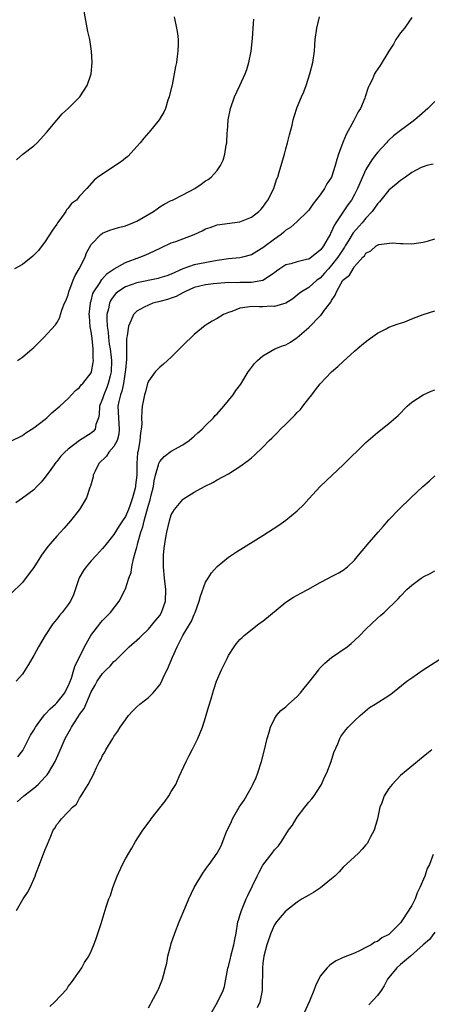
# Model space of a CAD drawing. Units: inches. Extents: x 2505000 to 2508000, y 1509000 to 1512000.
# Drawn here: x 2506987 to 2507058, y 1509095 to 1509266 of the extents above; entities that cross this region are included whole.
import ezdxf

# ---------------------------------------------------------------- set-up
doc = ezdxf.new("R2010")
doc.units = ezdxf.units.IN
doc.header["$MEASUREMENT"] = 0
doc.layers.add('LD25051509_10ft', color=83, linetype='Continuous')

msp = doc.modelspace()

# ---------------------------------------------------------------- linework, layer by layer
at = {"layer": 'LD25051509_10ft'}
for points, elevation in [([(2506985.98, 1509242.02), (2506987.08, 1509243), (2506989, 1509244.46), (2506989.59, 1509245), (2506991.23, 1509246.77), (2506993, 1509248.96), (2506993.98, 1509250.02), (2506995.01, 1509250.99), (2506997.01, 1509253), (2506998.34, 1509255), (2506999.01, 1509257), (2506999.2, 1509259), (2506999.09, 1509261), (2506998.76, 1509263), (2506998.44, 1509264.44), (2506997.21, 1509271.21)], 8870), ([(2506983, 1509191.95), (2506987, 1509193.9), (2506987.63, 1509194.37), (2506989, 1509195.21), (2506991, 1509196.77), (2506991.28, 1509197), (2506992.16, 1509197.84), (2506993.52, 1509199), (2506995, 1509200.37), (2506996.26, 1509201.74), (2506997, 1509202.3), (2506997.27, 1509202.73), (2506997.54, 1509203), (2506999, 1509204.85), (2506999.06, 1509205), (2506999.38, 1509206.62), (2506999.4, 1509207), (2506999.35, 1509207.34), (2506999.35, 1509209), (2506999.17, 1509210.83), (2506999, 1509212.07), (2506998.85, 1509212.85), (2506998.7, 1509214.7), (2506998.69, 1509215), (2506998.88, 1509217), (2506998.9, 1509217.1), (2506999, 1509217.43), (2506999.31, 1509218.69), (2506999.47, 1509219), (2507000.45, 1509220.45), (2507000.86, 1509221.14), (2507001.83, 1509222.17), (2507003.01, 1509222.99), (2507005, 1509224.12), (2507007.54, 1509225), (2507008.57, 1509225.43), (2507009.93, 1509226.07), (2507011.27, 1509226.73), (2507013, 1509227.51), (2507013.78, 1509227.78), (2507017, 1509228.99), (2507018.38, 1509229.62), (2507019, 1509229.96), (2507019.78, 1509230.22), (2507021, 1509230.66), (2507025, 1509231.21), (2507027, 1509231.98), (2507028.29, 1509233), (2507028.65, 1509233.35), (2507029, 1509233.73), (2507029.51, 1509234.49), (2507029.89, 1509235), (2507030.9, 1509237), (2507031.4, 1509238.6), (2507031.58, 1509239), (2507031.85, 1509239.85), (2507032.76, 1509243), (2507033, 1509243.93), (2507033.31, 1509245), (2507033.63, 1509246.37), (2507034.09, 1509248.09), (2507034.28, 1509249), (2507034.44, 1509249.56), (2507035, 1509251.21), (2507035.76, 1509253), (2507036.12, 1509253.88), (2507036.53, 1509255), (2507037.19, 1509257), (2507037.69, 1509259), (2507037.98, 1509261), (2507038.06, 1509262.06), (2507038.15, 1509263), (2507038.39, 1509265), (2507038.87, 1509267)], 8840), ([(2507013.53, 1509267), (2507013.94, 1509265), (2507014.07, 1509264.07), (2507014.19, 1509263), (2507014.2, 1509262.2), (2507014.16, 1509261), (2507014.06, 1509260.06), (2507013.9, 1509259), (2507013.72, 1509258.28), (2507013.51, 1509257), (2507013.13, 1509255.13), (2507012.69, 1509253.31), (2507012.64, 1509253), (2507012.43, 1509252.43), (2507011.97, 1509251), (2507011.69, 1509250.31), (2507010.88, 1509249), (2507009.15, 1509246.85), (2507009, 1509246.7), (2507008.23, 1509245.77), (2507007.55, 1509245), (2507005.4, 1509242.6), (2507005, 1509242.29), (2507004.29, 1509241.71), (2507003, 1509240.83), (2507001, 1509239.54), (2507000.21, 1509239), (2506999.55, 1509238.45), (2506998.24, 1509237), (2506997, 1509235.7), (2506996.43, 1509235), (2506995.61, 1509234.39), (2506995, 1509233.55), (2506994.73, 1509233.27), (2506994.58, 1509233), (2506993.55, 1509231.55), (2506993.13, 1509231), (2506993, 1509230.78), (2506992.25, 1509229.75), (2506991, 1509227.74), (2506989.82, 1509226.18), (2506989, 1509225.38), (2506988.82, 1509225.18), (2506987, 1509223.77), (2506985.65, 1509223)], 8860), ([(2507055, 1509266.84), (2507053.71, 1509265), (2507053, 1509264.17), (2507052.23, 1509263), (2507051.78, 1509262.22), (2507050.97, 1509260.97), (2507049.49, 1509258.51), (2507048.67, 1509257.33), (2507048.48, 1509257), (2507048.12, 1509256.12), (2507047.57, 1509255), (2507047.37, 1509254.63), (2507046.87, 1509253), (2507046.8, 1509252.8), (2507046.02, 1509251), (2507045.61, 1509250.39), (2507044.88, 1509248.88), (2507043.54, 1509246.46), (2507042.96, 1509245.04), (2507042.22, 1509243), (2507041.91, 1509242.09), (2507041.64, 1509241), (2507040.99, 1509239), (2507040.19, 1509237.81), (2507039.77, 1509237), (2507039, 1509235.92), (2507037.7, 1509234.3), (2507037, 1509233.23), (2507036.78, 1509233), (2507035, 1509231.27), (2507033.79, 1509230.21), (2507033, 1509229.76), (2507032.63, 1509229.37), (2507032.19, 1509229), (2507031, 1509228.18), (2507029, 1509226.64), (2507027.96, 1509226.04), (2507027, 1509225.44), (2507025.46, 1509225), (2507025, 1509224.89), (2507023, 1509224.73), (2507021, 1509224.45), (2507017, 1509223.66), (2507015.03, 1509222.97), (2507013, 1509222.07), (2507012.21, 1509221.79), (2507011, 1509221.39), (2507010.69, 1509221.31), (2507007, 1509220.53), (2507005, 1509219.87), (2507003.7, 1509219), (2507003.33, 1509218.67), (2507003, 1509218.3), (2507002.46, 1509217.54), (2507002.21, 1509217), (2507002.02, 1509216.02), (2507001.76, 1509215), (2507001.73, 1509214.27), (2507001.79, 1509213), (2507001.96, 1509211.96), (2507002.02, 1509211), (2507002.18, 1509209.82), (2507002.31, 1509209), (2507002.55, 1509207), (2507002.5, 1509205), (2507002.31, 1509204.31), (2507002.01, 1509203), (2507001.74, 1509202.26), (2507001.21, 1509201), (2507001, 1509200.28), (2507000.5, 1509199), (2507000.42, 1509197.58), (2507000.27, 1509197), (2506999.81, 1509195.81), (2506999.69, 1509195), (2506999.38, 1509194.62), (2506999, 1509194.33), (2506997, 1509193), (2506995, 1509191.52), (2506994.41, 1509191), (2506993.73, 1509190.27), (2506993, 1509189.34), (2506992.84, 1509189.16), (2506991.97, 1509187.97), (2506991, 1509186.61), (2506990.27, 1509185.73), (2506989.53, 1509185), (2506989, 1509184.43), (2506987, 1509182.93), (2506985.86, 1509182.14)], 8830), ([(2506986.18, 1509207), (2506987, 1509207.58), (2506988.72, 1509209), (2506989, 1509209.25), (2506990.74, 1509211), (2506992.77, 1509213.23), (2506993, 1509213.54), (2506993.53, 1509214.47), (2506993.64, 1509215), (2506993.93, 1509215.93), (2506994.39, 1509217), (2506994.6, 1509217.4), (2506995, 1509218.46), (2506995.13, 1509219), (2506995.88, 1509221), (2506996.2, 1509221.8), (2506996.94, 1509223), (2506997.98, 1509225), (2506998.22, 1509225.78), (2506999, 1509227.24), (2507000.7, 1509229), (2507001, 1509229.19), (2507002.29, 1509229.71), (2507003.8, 1509230.2), (2507005, 1509230.5), (2507006.31, 1509231), (2507007, 1509231.3), (2507009.88, 1509233), (2507010.52, 1509233.48), (2507011, 1509233.81), (2507011.75, 1509234.25), (2507013, 1509234.92), (2507013.19, 1509235), (2507015, 1509235.92), (2507017.09, 1509237), (2507018.23, 1509237.77), (2507019, 1509238.33), (2507019.42, 1509238.58), (2507019.98, 1509239), (2507021, 1509240.13), (2507021.62, 1509241), (2507022.07, 1509241.93), (2507022.37, 1509243), (2507022.59, 1509244.59), (2507022.68, 1509245), (2507022.79, 1509246.79), (2507022.82, 1509247), (2507022.96, 1509249), (2507023.32, 1509251), (2507024.03, 1509253), (2507025, 1509255.01), (2507025.88, 1509257), (2507026.19, 1509257.81), (2507026.57, 1509259), (2507026.98, 1509261), (2507027.19, 1509263.19), (2507027.32, 1509265), (2507027.41, 1509266.58)], 8850), ([(2507059, 1509252.2), (2507057.79, 1509251), (2507056.33, 1509249.67), (2507055.53, 1509249), (2507055, 1509248.58), (2507053, 1509247.13), (2507051.8, 1509246.2), (2507051, 1509245.46), (2507050.78, 1509245.22), (2507050.59, 1509245), (2507049, 1509243.27), (2507048.8, 1509243), (2507048.01, 1509241.99), (2507047, 1509240.31), (2507045.53, 1509237), (2507045, 1509235.95), (2507044.46, 1509235), (2507043.85, 1509234.15), (2507043, 1509232.92), (2507041.73, 1509231), (2507041.42, 1509230.58), (2507041, 1509229.53), (2507040.81, 1509229.19), (2507040.73, 1509229), (2507040.41, 1509228.41), (2507039.58, 1509227), (2507039.32, 1509226.68), (2507039, 1509226.22), (2507037.49, 1509225), (2507037, 1509224.69), (2507036.59, 1509224.59), (2507035, 1509224.24), (2507033.89, 1509223.89), (2507033, 1509223.68), (2507031.93, 1509223), (2507031.39, 1509222.61), (2507031, 1509222.31), (2507029, 1509220.98), (2507027, 1509220.61), (2507025, 1509220.59), (2507024.55, 1509220.55), (2507023, 1509220.58), (2507021, 1509220.44), (2507020.37, 1509220.37), (2507019, 1509220.2), (2507017, 1509219.72), (2507015.39, 1509219), (2507015.15, 1509218.85), (2507015, 1509218.78), (2507013.84, 1509218.16), (2507013, 1509217.86), (2507012.34, 1509217.66), (2507011, 1509217.3), (2507009.81, 1509217), (2507009, 1509216.67), (2507008.27, 1509216.27), (2507007, 1509215.62), (2507006.38, 1509215), (2507006.02, 1509214.02), (2507005.54, 1509213), (2507005.32, 1509211.32), (2507005.18, 1509210.82), (2507005.21, 1509207.21), (2507005, 1509205.34), (2507004.98, 1509205), (2507004.64, 1509203), (2507004.36, 1509201.64), (2507004.13, 1509201), (2507003.85, 1509199.85), (2507003.7, 1509199), (2507003.77, 1509197), (2507003.93, 1509195), (2507003.86, 1509194.14), (2507003.53, 1509193), (2507003, 1509191.96), (2507002.12, 1509191), (2507001.69, 1509190.31), (2507000.35, 1509189), (2506999.7, 1509187.7), (2506999.39, 1509187), (2506999.34, 1509186.66), (2506999, 1509185.44), (2506998.92, 1509185.08), (2506998.81, 1509184.81), (2506998.2, 1509183), (2506996.98, 1509181), (2506995.4, 1509179), (2506994.29, 1509177.71), (2506993, 1509176.32), (2506991.85, 1509175), (2506991.48, 1509174.52), (2506990.37, 1509173), (2506989, 1509170.84), (2506988.22, 1509169.78), (2506987, 1509168.21), (2506985, 1509166.28)], 8820), ([(2507058.73, 1509241.27), (2507057.64, 1509241), (2507057, 1509240.81), (2507056.65, 1509240.65), (2507055, 1509239.78), (2507053.9, 1509239), (2507053, 1509238.41), (2507052.26, 1509237.74), (2507051, 1509236.71), (2507049.34, 1509234.66), (2507049, 1509234.32), (2507048.09, 1509233), (2507047, 1509231.83), (2507046.31, 1509231), (2507044.75, 1509229.25), (2507044.61, 1509229), (2507044.01, 1509228.01), (2507043.37, 1509227), (2507043.24, 1509226.76), (2507043, 1509226.43), (2507042.07, 1509225), (2507041, 1509223.62), (2507040.44, 1509223), (2507039.78, 1509222.21), (2507039, 1509221.38), (2507038.44, 1509221), (2507037, 1509219.73), (2507035.76, 1509219), (2507035.33, 1509218.67), (2507035, 1509218.37), (2507034.23, 1509217.77), (2507032.98, 1509217.02), (2507031, 1509216.42), (2507030.45, 1509216.45), (2507029, 1509216.38), (2507028.38, 1509216.38), (2507027, 1509216.44), (2507026.3, 1509216.3), (2507025, 1509216.11), (2507023.55, 1509215.55), (2507023, 1509215.36), (2507022.1, 1509215), (2507021, 1509214.32), (2507020.13, 1509213.87), (2507018.93, 1509213.07), (2507017, 1509211.51), (2507015, 1509209.6), (2507013, 1509207.59), (2507012.33, 1509207), (2507011.64, 1509206.36), (2507011, 1509205.81), (2507010.59, 1509205.41), (2507010.22, 1509205), (2507009, 1509203.41), (2507008.85, 1509203), (2507008.49, 1509201.51), (2507008.32, 1509201), (2507008.14, 1509200.14), (2507007.95, 1509199), (2507007.85, 1509198.15), (2507007.82, 1509197), (2507007.86, 1509195.86), (2507007.77, 1509195), (2507007.62, 1509194.38), (2507007.5, 1509193), (2507007.21, 1509191.21), (2507007.12, 1509190.88), (2507007.01, 1509189), (2507006.98, 1509187), (2507006.76, 1509185.24), (2507006.75, 1509185), (2507006.68, 1509184.68), (2507006.22, 1509183), (2507005.82, 1509181.82), (2507005.51, 1509181), (2507005, 1509179.77), (2507004.49, 1509179), (2507003.88, 1509178.12), (2507003, 1509176.61), (2507001.39, 1509174.61), (2507001, 1509174.16), (2506999.94, 1509173), (2506999, 1509172.03), (2506998.13, 1509171), (2506997.67, 1509170.33), (2506996.95, 1509169.05), (2506995.92, 1509166.08), (2506995.4, 1509165), (2506995, 1509164.38), (2506993.94, 1509163), (2506993.51, 1509162.49), (2506993, 1509161.81), (2506992.62, 1509161.38), (2506992.33, 1509161), (2506990.99, 1509159), (2506989.8, 1509157), (2506989, 1509155.48), (2506988.09, 1509153.91), (2506987.52, 1509153), (2506987, 1509152.24), (2506985.95, 1509151)], 8810), ([(2506986.22, 1509137.78), (2506987.06, 1509138.94), (2506988.44, 1509141.56), (2506989, 1509142.49), (2506989.28, 1509143), (2506990.88, 1509145.12), (2506991, 1509145.23), (2506991.84, 1509146.16), (2506992.8, 1509147), (2506993, 1509147.21), (2506994.4, 1509149), (2506994.6, 1509149.4), (2506995, 1509150.13), (2506995.56, 1509151.56), (2506996.02, 1509153), (2506996.24, 1509153.76), (2506996.89, 1509155), (2506997.85, 1509157), (2506998.95, 1509159), (2507000.73, 1509161.27), (2507001, 1509161.58), (2507002.38, 1509163), (2507003.88, 1509165), (2507004.95, 1509167), (2507005, 1509167.12), (2507005.62, 1509169), (2507005.99, 1509170.01), (2507006.11, 1509171), (2507006.39, 1509172.39), (2507006.59, 1509173), (2507007, 1509174.43), (2507007.12, 1509174.88), (2507007.17, 1509175.17), (2507007.7, 1509177), (2507008.04, 1509177.96), (2507008.25, 1509179), (2507008.71, 1509180.71), (2507009, 1509181.73), (2507009.31, 1509182.69), (2507009.5, 1509183.5), (2507009.88, 1509185), (2507010.03, 1509185.97), (2507010.27, 1509187), (2507010.78, 1509188.78), (2507010.82, 1509189), (2507011, 1509189.38), (2507011.76, 1509190.24), (2507013, 1509191.14), (2507015, 1509192.25), (2507016.12, 1509193), (2507016.57, 1509193.43), (2507017, 1509193.77), (2507017.63, 1509194.37), (2507018.4, 1509195), (2507019, 1509195.62), (2507020.39, 1509197), (2507020.64, 1509197.36), (2507021, 1509197.7), (2507022.17, 1509199), (2507023.8, 1509201), (2507024.27, 1509201.73), (2507025.12, 1509202.88), (2507026.45, 1509205), (2507026.67, 1509205.33), (2507027.55, 1509206.45), (2507028.04, 1509207), (2507029, 1509207.83), (2507031.1, 1509209), (2507032.43, 1509209.57), (2507033, 1509209.74), (2507033.79, 1509210.21), (2507035, 1509211), (2507037, 1509212.73), (2507039, 1509214.76), (2507039.13, 1509214.87), (2507039.78, 1509215.78), (2507040.84, 1509217.16), (2507041, 1509217.48), (2507041.61, 1509218.39), (2507041.85, 1509219), (2507042.98, 1509221), (2507044.1, 1509221.9), (2507044.74, 1509223), (2507045, 1509223.37), (2507046.47, 1509225), (2507046.74, 1509225.26), (2507047, 1509225.74), (2507047.87, 1509226.13), (2507048.79, 1509227), (2507049, 1509227.14), (2507049.22, 1509227.22), (2507051.54, 1509227.54), (2507053, 1509227.42), (2507053.44, 1509227.44), (2507055, 1509227.36), (2507057, 1509227.67), (2507057.89, 1509227.89), (2507059, 1509228.22)], 8800), ([(2506986.07, 1509129.93), (2506987.28, 1509131), (2506989, 1509132.33), (2506989.77, 1509133), (2506991, 1509134.31), (2506991.32, 1509134.68), (2506991.55, 1509135), (2506992.74, 1509137), (2506993.44, 1509138.56), (2506994.47, 1509141), (2506995.38, 1509142.62), (2506995.56, 1509143), (2506996.63, 1509144.63), (2506996.94, 1509145.06), (2506997, 1509145.17), (2506997.77, 1509146.23), (2506999, 1509149.13), (2506999.7, 1509150.3), (2507000.08, 1509151), (2507001, 1509152.35), (2507001.63, 1509153), (2507002.35, 1509153.65), (2507003, 1509154.43), (2507003.31, 1509154.69), (2507003.59, 1509155), (2507005.68, 1509157), (2507007.45, 1509158.55), (2507007.87, 1509159), (2507009, 1509160.07), (2507009.81, 1509161), (2507010.32, 1509161.68), (2507011, 1509162.49), (2507011.32, 1509163), (2507012.02, 1509165), (2507012.07, 1509167), (2507011.8, 1509169), (2507011.63, 1509171), (2507011.66, 1509171.66), (2507011.67, 1509173), (2507011.78, 1509174.22), (2507011.88, 1509175), (2507012.08, 1509176.08), (2507012.22, 1509177), (2507012.69, 1509179), (2507013, 1509180.03), (2507013.59, 1509181), (2507015, 1509182.75), (2507015.14, 1509182.86), (2507017, 1509184.01), (2507018.83, 1509185), (2507020.28, 1509185.72), (2507021, 1509186.14), (2507023, 1509187.23), (2507025, 1509188.47), (2507026.45, 1509189.55), (2507027, 1509190), (2507027.53, 1509190.47), (2507029, 1509191.88), (2507030.08, 1509193), (2507030.55, 1509193.45), (2507031.56, 1509194.44), (2507032.07, 1509195), (2507033, 1509195.88), (2507034.58, 1509197.42), (2507035, 1509197.92), (2507035.55, 1509198.45), (2507036, 1509199), (2507037, 1509200.33), (2507037.54, 1509201), (2507038.16, 1509201.84), (2507039, 1509202.91), (2507040.99, 1509205), (2507042.07, 1509205.93), (2507043, 1509206.81), (2507045, 1509208.6), (2507046.29, 1509209.71), (2507047.39, 1509210.61), (2507049, 1509211.76), (2507050.51, 1509212.51), (2507051, 1509212.78), (2507052.61, 1509213.39), (2507053, 1509213.5), (2507053.76, 1509213.76), (2507055, 1509214.24), (2507057, 1509215.04), (2507059, 1509215.68)], 8790), ([(2506986.01, 1509111), (2506987.17, 1509113), (2506987.89, 1509114.11), (2506988.36, 1509115), (2506989.24, 1509117), (2506989.36, 1509117.36), (2506990.01, 1509119), (2506990.6, 1509120.6), (2506990.84, 1509121.16), (2506991, 1509121.66), (2506991.42, 1509122.58), (2506991.97, 1509123.97), (2506992.41, 1509125), (2506992.66, 1509125.35), (2506993, 1509125.99), (2506993.47, 1509126.53), (2506993.82, 1509127), (2506995, 1509128.19), (2506995.75, 1509129), (2506996.45, 1509129.55), (2506997, 1509130.58), (2506997.18, 1509130.82), (2506997.61, 1509131.61), (2506998.51, 1509133), (2506999, 1509133.99), (2506999.39, 1509134.61), (2506999.52, 1509135), (2506999.94, 1509135.94), (2507000.5, 1509137), (2507000.68, 1509137.32), (2507001, 1509138.02), (2507001.38, 1509138.62), (2507001.56, 1509139), (2507002.78, 1509141), (2507003, 1509141.33), (2507003.7, 1509142.3), (2507004.1, 1509143), (2507005, 1509144.27), (2507005.54, 1509145), (2507006.24, 1509145.76), (2507007, 1509146.53), (2507007.53, 1509147), (2507009, 1509148.14), (2507009.86, 1509149), (2507011, 1509150.4), (2507011.24, 1509150.76), (2507011.59, 1509151.59), (2507012.49, 1509153.51), (2507013.23, 1509155.23), (2507014.01, 1509157), (2507015, 1509158.99), (2507016.54, 1509161.46), (2507017, 1509162.63), (2507017.18, 1509163), (2507017.9, 1509165), (2507018.12, 1509165.88), (2507019, 1509168.28), (2507019.43, 1509169), (2507020.05, 1509169.95), (2507021, 1509171.02), (2507023, 1509172.64), (2507023.51, 1509173), (2507024.41, 1509173.59), (2507029, 1509176.44), (2507031.76, 1509178.24), (2507033, 1509179.11), (2507035, 1509180.76), (2507036.12, 1509181.88), (2507037, 1509182.87), (2507039, 1509185), (2507041.11, 1509187), (2507043, 1509188.76), (2507047, 1509192.65), (2507049, 1509194.41), (2507051, 1509196.01), (2507052.61, 1509197.39), (2507054.21, 1509199), (2507055, 1509199.69), (2507056.98, 1509201.02), (2507058.38, 1509201.62), (2507059, 1509201.86)], 8780), ([(2506991.79, 1509094.21), (2506992.62, 1509095), (2506994.74, 1509097.26), (2506995, 1509097.7), (2506995.61, 1509098.39), (2506996, 1509099), (2506997, 1509100.42), (2506997.38, 1509101), (2506997.88, 1509101.88), (2506998.6, 1509103), (2506999, 1509103.88), (2506999.47, 1509105), (2506999.88, 1509106.12), (2507000.74, 1509108.74), (2507001.62, 1509111.62), (2507002.08, 1509113), (2507002.37, 1509113.63), (2507002.81, 1509115), (2507003.58, 1509117), (2507004.47, 1509119), (2507005, 1509119.98), (2507005.59, 1509121), (2507006.13, 1509121.87), (2507006.78, 1509123), (2507008.01, 1509125), (2507009.3, 1509126.7), (2507009.51, 1509127), (2507011, 1509128.9), (2507011.96, 1509130.04), (2507012.59, 1509131), (2507013, 1509131.73), (2507013.79, 1509133), (2507014.37, 1509134.37), (2507015.61, 1509137), (2507016.07, 1509137.93), (2507016.65, 1509139), (2507017.64, 1509141), (2507018.43, 1509143), (2507019, 1509144.7), (2507019.53, 1509146.47), (2507019.94, 1509147.94), (2507020.27, 1509149), (2507020.46, 1509149.54), (2507020.91, 1509151), (2507021.76, 1509153), (2507022.2, 1509153.8), (2507022.74, 1509155), (2507023, 1509155.5), (2507024, 1509157), (2507024.42, 1509157.58), (2507025, 1509158.28), (2507025.36, 1509158.64), (2507025.75, 1509159), (2507028.27, 1509161), (2507028.69, 1509161.31), (2507029, 1509161.51), (2507033, 1509164.82), (2507034.32, 1509165.68), (2507035, 1509166.02), (2507035.63, 1509166.37), (2507036.85, 1509167), (2507039, 1509168.25), (2507040.47, 1509169), (2507041, 1509169.3), (2507042.12, 1509169.88), (2507043, 1509170.41), (2507043.76, 1509171), (2507045, 1509172.14), (2507045.68, 1509173), (2507047, 1509174.55), (2507047.19, 1509174.81), (2507049.13, 1509177), (2507049.99, 1509178.01), (2507051, 1509179.15), (2507052.73, 1509181), (2507054.82, 1509183), (2507056.95, 1509185), (2507058.05, 1509185.95), (2507059, 1509186.88)], 8770), ([(2507009, 1509093.98), (2507009.35, 1509094.65), (2507009.57, 1509095), (2507010.64, 1509097), (2507010.75, 1509097.25), (2507011.48, 1509099), (2507011.63, 1509099.63), (2507012.02, 1509101), (2507012.22, 1509101.78), (2507012.43, 1509103), (2507012.91, 1509104.91), (2507013, 1509105.21), (2507013.62, 1509107), (2507014.4, 1509109), (2507015.36, 1509111.36), (2507016.07, 1509113), (2507017, 1509115.01), (2507018.52, 1509117.48), (2507019.35, 1509118.65), (2507019.63, 1509119), (2507021, 1509121), (2507021.7, 1509122.3), (2507021.99, 1509123), (2507022.6, 1509124.6), (2507023.49, 1509126.51), (2507023.67, 1509127), (2507024.84, 1509129), (2507025.73, 1509130.27), (2507027, 1509132.51), (2507027.26, 1509133), (2507027.81, 1509134.19), (2507028.11, 1509135), (2507028.74, 1509137), (2507029.22, 1509138.78), (2507029.76, 1509141), (2507030.12, 1509142.12), (2507030.33, 1509143), (2507031, 1509144.42), (2507031.37, 1509145), (2507032.13, 1509145.87), (2507033, 1509146.53), (2507033.49, 1509147), (2507035, 1509148.31), (2507035.57, 1509149), (2507036.2, 1509149.8), (2507037, 1509150.77), (2507038.74, 1509153), (2507038.84, 1509153.16), (2507039.83, 1509154.17), (2507041, 1509155.16), (2507043.73, 1509157), (2507044.43, 1509157.57), (2507045, 1509158.09), (2507045.94, 1509159), (2507047, 1509160.08), (2507047.94, 1509161), (2507049, 1509162), (2507049.55, 1509162.45), (2507050.15, 1509163), (2507052.63, 1509165.37), (2507053, 1509165.83), (2507054.14, 1509167), (2507055, 1509167.78), (2507056.66, 1509169), (2507057, 1509169.21), (2507058.19, 1509169.81), (2507059, 1509170.3)], 8760), ([(2507019, 1509091.29), (2507021.1, 1509095), (2507022.06, 1509097), (2507022.31, 1509097.69), (2507022.53, 1509099), (2507022.89, 1509100.89), (2507023, 1509101.23), (2507023.35, 1509102.65), (2507023.42, 1509103), (2507023.95, 1509105), (2507024.1, 1509105.9), (2507024.31, 1509107), (2507024.65, 1509109), (2507024.72, 1509109.28), (2507025, 1509110.12), (2507025.25, 1509111), (2507026.09, 1509113), (2507026.37, 1509113.63), (2507028.02, 1509117), (2507028.32, 1509117.68), (2507029, 1509118.88), (2507030.62, 1509121), (2507031, 1509121.58), (2507031.74, 1509122.26), (2507032.24, 1509123), (2507033.49, 1509125), (2507034.15, 1509125.85), (2507034.8, 1509127), (2507035, 1509127.28), (2507036.34, 1509129), (2507037, 1509129.88), (2507037.53, 1509130.47), (2507037.94, 1509131), (2507039, 1509132.63), (2507039.22, 1509133), (2507039.77, 1509134.23), (2507040.14, 1509135), (2507040.92, 1509137), (2507041.41, 1509138.59), (2507042.06, 1509140.06), (2507042.42, 1509141), (2507042.63, 1509141.37), (2507043.46, 1509142.54), (2507043.89, 1509143), (2507045, 1509144.08), (2507045.98, 1509145), (2507047.61, 1509146.39), (2507048.6, 1509147), (2507051, 1509148.54), (2507051.63, 1509149), (2507054.14, 1509151), (2507055, 1509151.62), (2507057, 1509152.97), (2507061, 1509155.54)], 8750), ([(2507058.49, 1509139), (2507057.65, 1509138.35), (2507057, 1509137.79), (2507055.98, 1509137), (2507053, 1509134.52), (2507052.25, 1509133.75), (2507051.57, 1509133), (2507051, 1509132.3), (2507050.2, 1509131), (2507049.75, 1509129.75), (2507049.43, 1509129), (2507048.98, 1509127), (2507048.56, 1509125.44), (2507048.4, 1509125), (2507047.75, 1509123.75), (2507047.4, 1509123), (2507047.25, 1509122.75), (2507047, 1509122.43), (2507046.33, 1509121.67), (2507045.68, 1509121), (2507045, 1509120.35), (2507043, 1509118.54), (2507042.29, 1509117.71), (2507041.56, 1509117), (2507041, 1509116.51), (2507039.05, 1509114.95), (2507037.85, 1509114.15), (2507037, 1509113.64), (2507035.84, 1509113), (2507035, 1509112.42), (2507033.12, 1509111), (2507033, 1509110.9), (2507031.37, 1509109), (2507031, 1509108.48), (2507030.37, 1509107), (2507029.71, 1509105), (2507029.19, 1509103), (2507029, 1509101.78), (2507028.91, 1509101), (2507028.87, 1509097.13), (2507028.88, 1509097), (2507028.46, 1509095), (2507028, 1509094)], 8740), ([(2507058.73, 1509120.73), (2507058.06, 1509119), (2507057.7, 1509118.3), (2507057.28, 1509117), (2507056.4, 1509115), (2507055.93, 1509114.07), (2507055.57, 1509113), (2507055, 1509111.83), (2507053.35, 1509109.35), (2507053, 1509108.85), (2507051.22, 1509107), (2507051.09, 1509106.91), (2507051, 1509106.8), (2507049.76, 1509106.24), (2507049, 1509105.58), (2507048.57, 1509105.43), (2507047.91, 1509105), (2507047, 1509104.5), (2507045.99, 1509103.99), (2507045, 1509103.56), (2507043, 1509102.76), (2507041.82, 1509102.18), (2507041, 1509101.7), (2507040.61, 1509101.39), (2507040.24, 1509101), (2507039, 1509099.5), (2507038.16, 1509097.84), (2507037.88, 1509097), (2507037.13, 1509095.13), (2507036.17, 1509093)], 8730), ([(2507059, 1509107.2), (2507058.09, 1509105.91), (2507057, 1509105), (2507054.79, 1509103), (2507053, 1509101.55), (2507052.38, 1509101), (2507051, 1509099.3), (2507050.78, 1509099), (2507050.16, 1509097.84), (2507049.62, 1509097), (2507049, 1509096.13), (2507047.47, 1509094.53)], 8720)]:
    msp.add_lwpolyline(points, dxfattribs=dict(at, elevation=elevation))

doc.saveas('drawing.dxf')
